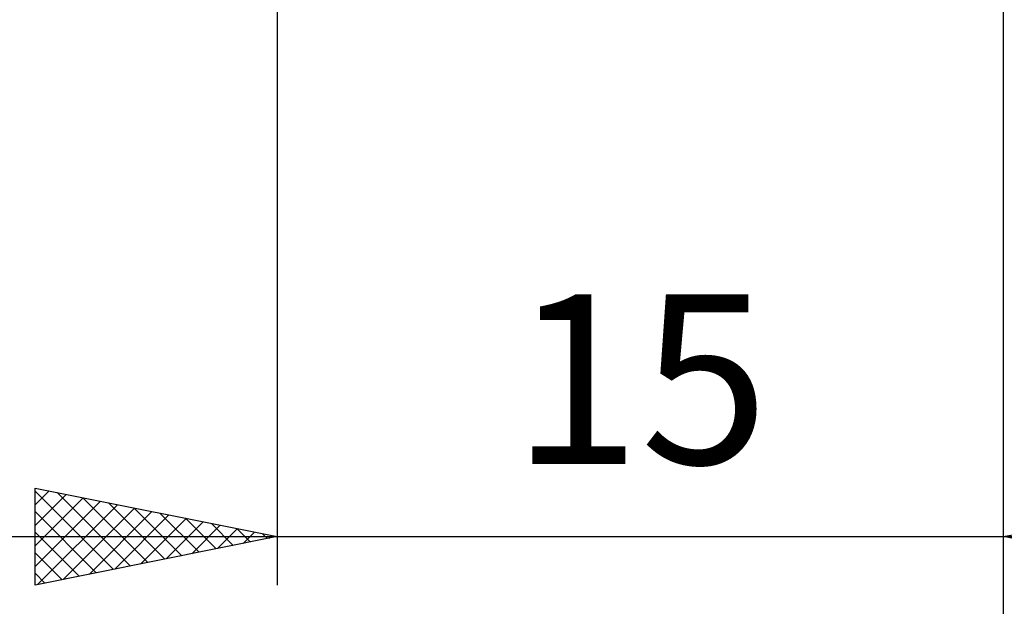
# Model space of a CAD drawing. Units: millimetres. Extents: x -15 to 136, y -38 to 40.
# Drawn here: x 80 to 100, y -18 to -6 of the extents above; entities that cross this region are included whole.
import ezdxf
from ezdxf.enums import TextEntityAlignment as Align

# ---------------------------------------------------------------- set-up
doc = ezdxf.new("R2010")
doc.units = ezdxf.units.MM
doc.header["$LTSCALE"] = 4.6
doc.layers.add('2', color=7, linetype='CONTINUOUS')
doc.styles.get("Standard").update_dxf_attribs({"font": 'Monospac821 BT'})

msp = doc.modelspace()

# ---------------------------------------------------------------- linework, layer by layer
at = {"layer": '2', "color": 7, "linetype": 'CONTINUOUS', "lineweight": 25}
for p, q in [((85, -0.825), (85, -18)), ((100, -18), (100, -0.825)), ((100, -38), (100, -0.825)), ((80, -18), (80, -16)), ((80, -16), (85, -17)), ((80, -16.344), (80.286, -16.057)), ((80, -16.06), (81.617, -17.677)), ((100, -17), (105, -16)), ((80, -16.768), (80.64, -16.128)), ((80, -17.192), (80.993, -16.199)), ((80.456, -16.091), (81.971, -17.606)), ((80.986, -16.197), (82.324, -17.535)), ((80, -17.616), (81.347, -16.269)), ((80.051, -17.99), (81.701, -16.34)), ((80.581, -17.884), (82.054, -16.411)), ((81.517, -16.303), (82.678, -17.464)), ((82.047, -16.409), (83.031, -17.394)), ((80, -16.484), (81.263, -17.747)), ((81.112, -17.778), (82.408, -16.482)), ((81.642, -17.672), (82.761, -16.552)), ((82.172, -17.566), (83.115, -16.623)), ((82.577, -16.515), (83.385, -17.323)), ((83.107, -16.621), (83.738, -17.252)), ((82.703, -17.459), (83.468, -16.694)), ((83.233, -17.353), (83.822, -16.764)), ((83.638, -16.728), (84.092, -17.182)), ((83.763, -17.247), (84.175, -16.835)), ((84.168, -16.834), (84.445, -17.111)), ((78, -17), (107, -17)), ((80, -16.908), (80.91, -17.818)), ((85, -17), (80, -18)), ((84.294, -17.141), (84.529, -16.906)), ((84.698, -16.94), (84.799, -17.04)), ((84.824, -17.035), (84.883, -16.977)), ((105, -18), (100, -17)), ((80, -17.332), (80.556, -17.889)), ((80, -17.757), (80.203, -17.959))]:
    msp.add_line(p, q, dxfattribs=at)

# ---------------------------------------------------------------- texts
msp.add_text('15', height=3.5, dxfattribs=at).set_placement((92.5, -15.5), align=Align.CENTER)

doc.saveas('drawing.dxf')
